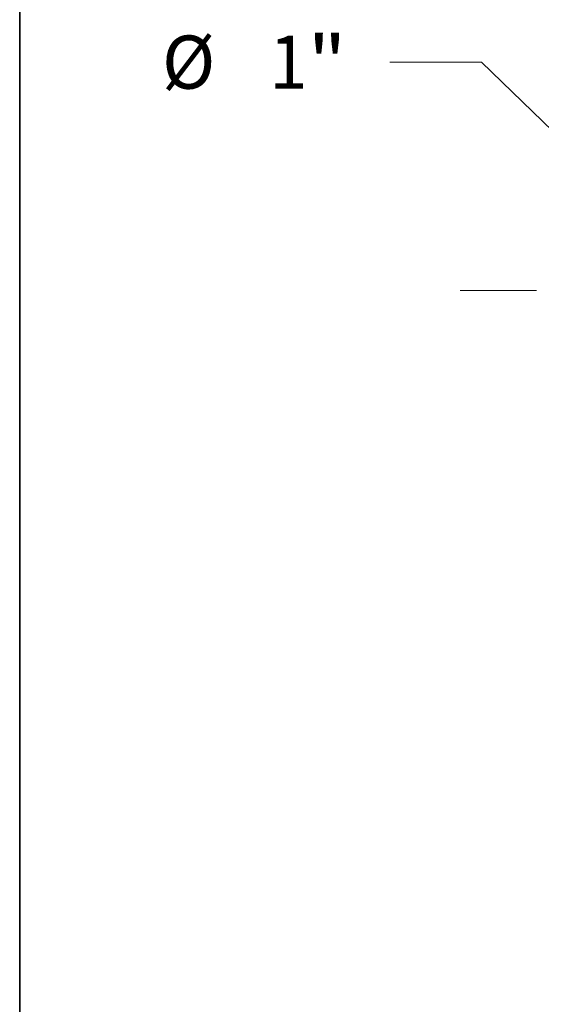
# Model space of a CAD drawing. Extents: x 0 to 10.8, y 0 to 8.3.
# Drawn here: x 0.2 to 1.2, y 4.4 to 6.2 of the extents above; entities that cross this region are included whole.
import ezdxf
from ezdxf.enums import TextEntityAlignment as Align

# ---------------------------------------------------------------- set-up
doc = ezdxf.new("R2010")
doc.units = 0
doc.header["$MEASUREMENT"] = 0
doc.linetypes.add('DASHDOT', pattern=[18.5, 12, -3, 0.5, -3])
doc.layers.get('0').update_dxf_attribs({"lineweight": 13})
doc.layers.add('1', color=7, linetype='Continuous', lineweight=13)
doc.styles.get("Standard").update_dxf_attribs({"font": 'isocp.shx'})

# ---------------------------------------------------------------- blocks, each defined once
blk = doc.blocks.new('BLOCK9')
at = {"color": 7, "lineweight": 13, "ltscale": 0.014167}
blk.add_line((-7.9519, 1.4105), (-8.5186, 1.4105), dxfattribs=at)
at = {"color": 7, "lineweight": 13, "ltscale": 0.03937}
blk.add_line((-7.3368, 0.8129), (-7.9519, 1.4105), dxfattribs=at)
blk.add_lwpolyline([(-7.4142, 0.7332), (-6.8586, 0.3484), (-7.2594, 0.8926)], close=True, dxfattribs=at)
blk.add_solid([(-7.4142, 0.7332), (-6.8586, 0.3484), (-7.4142, 0.7332), (-7.2594, 0.8926)], dxfattribs=at)
for s, height, p, p2 in [('%%c', 0.32808, (-9.9243, 1.2465), (-9.5962, 1.2465)), ('"', 0.3281, (-9.0258, 1.2465), (-8.7853, 1.2465)), ('1', 0.3281, (-9.2629, 1.2465), (-9.0258, 1.2465))]:
    blk.add_text(s, height=height, dxfattribs=at).set_placement(p, p2, align=Align.FIT)
blk = doc.blocks.new('BLOCK11')
at = {"color": 7, "linetype": 'DASHDOT', "lineweight": 13, "ltscale": 0.03937}
blk.add_line((-8.0849, 0), (-4.9151, 0), dxfattribs=at)
blk.add_arc((0, 0), 6.5, 166.0296, 193.9704, dxfattribs=at)

msp = doc.modelspace()

# ---------------------------------------------------------------- linework, layer by layer
at = {"layer": '1', "color": 7, "lineweight": 35, "ltscale": 0.03937}
msp.add_line((0.25, 0.25), (0.25, 8.25), dxfattribs=at)

# ---------------------------------------------------------------- block references
at = {"lineweight": 0, "xscale": 0.3, "yscale": 0.3, "zscale": 0.3}
for name in ['BLOCK9', 'BLOCK11']:
    msp.add_blockref(name, (3.4908, 5.7298), dxfattribs=at)

doc.saveas('drawing.dxf')
